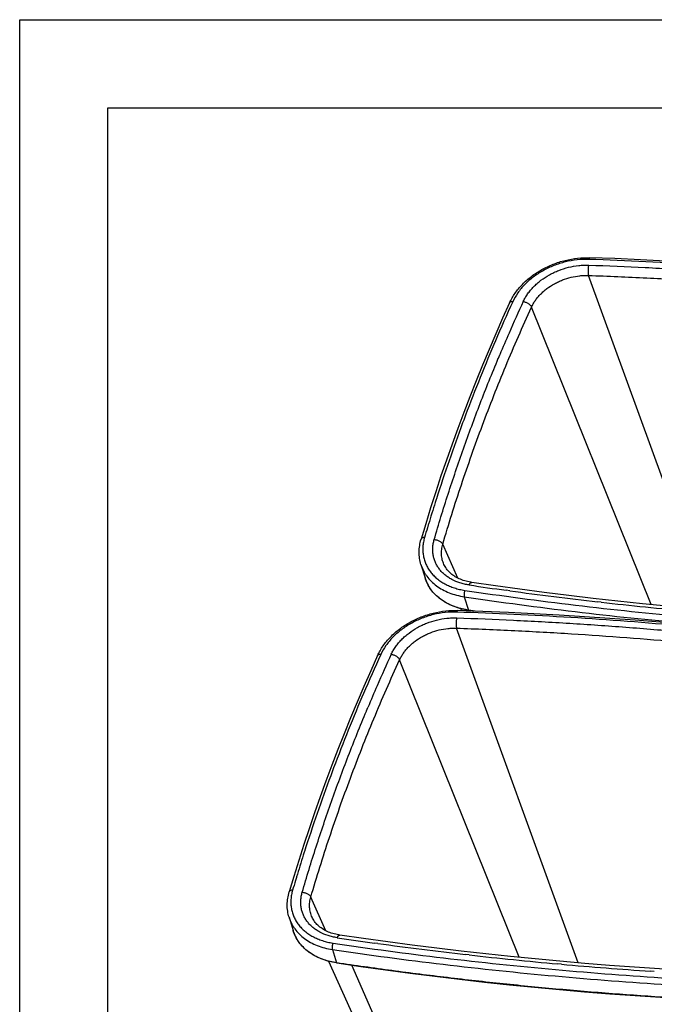
# Model space of a CAD drawing. Units: inches. Extents: x 0 to 17, y 0 to 11.
# Drawn here: x 0 to 3.6, y 5.4 to 11 of the extents above; entities that cross this region are included whole.
import ezdxf

# ---------------------------------------------------------------- set-up
doc = ezdxf.new("R2010")
doc.units = ezdxf.units.IN
doc.header["$LTSCALE"] = 0.935
doc.header["$MEASUREMENT"] = 0
doc.layers.get('0').update_dxf_attribs({"linetype": 'CONTINUOUS'})
doc.layers.add('06___PRT_ALL_SURFS', color=7, linetype='CONTINUOUS')

msp = doc.modelspace()

# ---------------------------------------------------------------- linework, layer by layer
at = {"color": 7, "linetype": 'Continuous'}
for p, q in [((0, 0), (0, 11)), ((0, 11), (17, 11)), ((0.5, 0.5), (0.5, 10.5)), ((0.5, 10.5), (16.5, 10.5)), ((2.2782, 7.9089), (2.3012, 7.8341)), ((2.4085, 7.9095), (2.4085, 7.9096)), ((2.6298, 7.6433), (2.4881, 7.6486)), ((2.5491, 7.6495), (2.5482, 7.6497)), ((2.5491, 7.6495), (2.579, 7.6452)), ((1.5292, 5.9079), (1.5521, 5.8331)), ((1.6595, 5.9086), (1.6595, 5.9086)), ((1.8, 5.6486), (1.7991, 5.6487))]:
    msp.add_line(p, q, dxfattribs=at)
at = {"color": 9, "linetype": 'Continuous'}
for p, q in [((3.9199, 7.6505), (3.2295, 9.5489)), ((3.585, 7.6817), (2.9058, 9.3697)), ((2.7007, 9.1778), (2.6919, 9.1571)), ((2.7172, 9.079), (2.7175, 9.0795)), ((2.7175, 9.0795), (2.7177, 9.0801)), ((2.7177, 9.0801), (2.7255, 9.0988)), ((2.7255, 9.0988), (2.7258, 9.0995)), ((2.5208, 8.729), (2.5145, 8.712)), ((2.3644, 8.2783), (2.3589, 8.261)), ((2.3656, 8.2819), (2.3644, 8.2783)), ((2.3198, 8.1346), (2.3145, 8.1172)), ((2.3208, 8.1381), (2.3198, 8.1346)), ((2.4867, 7.8323), (2.402, 8.0239)), ((2.3012, 7.8341), (2.3012, 7.8341)), ((2.3237, 7.784), (2.3235, 7.7843)), ((2.5241, 7.7261), (2.5483, 7.6505)), ((2.7828, 7.7601), (2.7624, 7.7629)), ((3.3013, 7.6953), (3.2807, 7.6977)), ((2.5492, 7.6503), (2.5483, 7.6505)), ((2.5859, 7.6449), (2.5492, 7.6503)), ((3.1709, 5.6495), (2.4805, 7.548)), ((2.8359, 5.6807), (2.1567, 7.3688)), ((1.9516, 7.1769), (1.9428, 7.1562)), ((1.9686, 7.0791), (1.9765, 7.0979)), ((1.9765, 7.0979), (1.9768, 7.0985)), ((1.9682, 7.078), (1.9684, 7.0785)), ((1.9684, 7.0785), (1.9686, 7.0791)), ((1.7718, 6.728), (1.7655, 6.711)), ((1.6154, 6.2774), (1.6099, 6.26)), ((1.6165, 6.2809), (1.6154, 6.2774)), ((1.5707, 6.1337), (1.5655, 6.1162)), ((1.5718, 6.1372), (1.5707, 6.1337)), ((1.7377, 5.8313), (1.6529, 6.0229)), ((1.5521, 5.8331), (1.5521, 5.8331)), ((1.5746, 5.783), (1.5745, 5.7833)), ((2.0337, 5.7591), (2.0133, 5.7619)), ((1.7751, 5.7252), (1.7993, 5.6495)), ((1.8002, 5.6494), (1.7993, 5.6495)), ((2.5522, 5.6943), (2.5317, 5.6967)), ((3.0752, 5.6416), (3.0545, 5.6434)), ((2.6317, 3.9495), (1.8852, 5.6362)), ((3.6027, 5.6008), (3.5818, 5.6022))]:
    msp.add_line(p, q, dxfattribs=at)
at = {"color": 7, "linetype": 'Continuous'}
for points in [[(5.7918, 9.4195), (5.6559, 9.4393), (5.5161, 9.4586), (5.376, 9.4772), (5.2356, 9.4948), (5.0947, 9.5116), (4.9535, 9.5275), (4.812, 9.5425), (4.6701, 9.5566), (4.5278, 9.5699), (4.3853, 9.5823), (4.2424, 9.5938), (4.0992, 9.6044), (3.9557, 9.6141), (3.8119, 9.623), (3.6678, 9.631), (3.5234, 9.6381), (3.3788, 9.6443), (3.2371, 9.6495)], [(2.7807, 9.3937), (2.7418, 9.3076), (2.7026, 9.2185), (2.6643, 9.1292), (2.627, 9.0399), (2.5906, 8.9504), (2.5552, 8.8608), (2.5207, 8.7711), (2.4871, 8.6813), (2.4544, 8.5914), (2.4226, 8.5014), (2.3917, 8.4114), (2.3618, 8.3212), (2.3329, 8.231), (2.305, 8.1407), (2.2788, 8.053)], [(2.5664, 7.8079), (2.5607, 7.8088), (2.5518, 7.8104), (2.5431, 7.8123), (2.5346, 7.8144), (2.5262, 7.8168), (2.5179, 7.8194), (2.5099, 7.8222), (2.502, 7.8253), (2.4944, 7.8287), (2.487, 7.8322), (2.4798, 7.836), (2.4729, 7.84), (2.4662, 7.8443), (2.4597, 7.8487), (2.4535, 7.8534), (2.4476, 7.8583), (2.4419, 7.8634), (2.4366, 7.8687), (2.4316, 7.8741), (2.4268, 7.8797), (2.4224, 7.8856), (2.4183, 7.8916), (2.4145, 7.8978), (2.4111, 7.9042), (2.4085, 7.9095)], [(5.0904, 7.5806), (4.9509, 7.5858), (4.8081, 7.592), (4.6656, 7.599), (4.5233, 7.607), (4.3813, 7.6157), (4.2396, 7.6254), (4.0981, 7.6359), (3.957, 7.6472), (3.8162, 7.6595), (3.6756, 7.6726), (3.5354, 7.6865), (3.3955, 7.7013), (3.2559, 7.717), (3.1167, 7.7336), (2.9778, 7.751), (2.8393, 7.7692), (2.7011, 7.7883), (2.5664, 7.8079)], [(5.0428, 7.4185), (4.9068, 7.4383), (4.7671, 7.4577), (4.627, 7.4762), (4.4865, 7.4938), (4.3457, 7.5106), (4.2045, 7.5265), (4.0629, 7.5415), (3.921, 7.5556), (3.7788, 7.5689), (3.6362, 7.5813), (3.4934, 7.5928), (3.3502, 7.6034), (3.2067, 7.6132), (3.0629, 7.622), (2.9188, 7.63), (2.7744, 7.6371), (2.6298, 7.6433)], [(2.0317, 7.3928), (1.9927, 7.3066), (1.9535, 7.2175), (1.9153, 7.1283), (1.878, 7.0389), (1.8416, 6.9494), (1.8062, 6.8598), (1.7716, 6.7701), (1.738, 6.6803), (1.7053, 6.5904), (1.6735, 6.5004), (1.6427, 6.4104), (1.6128, 6.3202), (1.5838, 6.23), (1.5559, 6.1398), (1.5298, 6.052)], [(1.8174, 5.8069), (1.8116, 5.8078), (1.8028, 5.8094), (1.7941, 5.8113), (1.7855, 5.8134), (1.7771, 5.8158), (1.7689, 5.8184), (1.7609, 5.8213), (1.753, 5.8243), (1.7454, 5.8277), (1.7379, 5.8312), (1.7308, 5.835), (1.7238, 5.8391), (1.7171, 5.8433), (1.7107, 5.8478), (1.7045, 5.8524), (1.6985, 5.8573), (1.6929, 5.8624), (1.6875, 5.8677), (1.6825, 5.8731), (1.6778, 5.8788), (1.6734, 5.8846), (1.6693, 5.8906), (1.6655, 5.8968), (1.6621, 5.9032), (1.6595, 5.9086)], [(4.3413, 5.5796), (4.2018, 5.5848), (4.0591, 5.591), (3.9165, 5.5981), (3.7743, 5.606), (3.6323, 5.6147), (3.4905, 5.6244), (3.3491, 5.6349), (3.208, 5.6463), (3.0671, 5.6585), (2.9266, 5.6716), (2.7863, 5.6855), (2.6464, 5.7004), (2.5069, 5.716), (2.3676, 5.7326), (2.2288, 5.75), (2.0902, 5.7682), (1.9521, 5.7874), (1.8174, 5.8069)], [(1.8, 5.6486), (1.9363, 5.6288), (2.076, 5.6094), (2.2162, 5.5909), (2.3567, 5.5732), (2.4976, 5.5565), (2.6388, 5.5406), (2.7804, 5.5255), (2.9223, 5.5114), (3.0646, 5.4981), (3.2072, 5.4858), (3.3501, 5.4743), (3.4933, 5.4636), (3.6369, 5.4539), (3.7807, 5.445), (3.9248, 5.437), (4.0692, 5.4299), (4.2139, 5.4237)]]:
    msp.add_lwpolyline(points, dxfattribs=at)
at = {"color": 9, "linetype": 'Continuous'}
for centre, radius, start, end in [((11.7928, 5.2851), 9.8904, 155.41667, 156.82228), ((11.7254, 5.3208), 9.7607, 155.28953, 156.44072), ((11.8902, 5.249), 9.9404, 156.44115, 157.20984), ((12.2099, 5.1075), 10.3437, 156.95167, 159.50571), ((11.8052, 5.2539), 9.9134, 159.58414, 162.2151), ((11.033, 5.5052), 9.1013, 162.37483, 163.18453), ((10.6997, 5.6063), 8.753, 163.33008, 163.70333), ((2.5123, 7.8989), 0.2208, 197.0769, 198.9427), ((2.5124, 7.899), 0.221, 198.9431, 200.3081), ((2.5127, 7.8991), 0.2212, 200.3082, 201.4774), ((2.5131, 7.8992), 0.2217, 201.4776, 202.9519), ((2.5135, 7.8994), 0.2221, 202.9519, 203.9645), ((2.514, 7.8996), 0.2227, 203.965, 205.6382), ((2.5146, 7.8999), 0.2234, 205.6378, 206.4135), ((2.5158, 7.9005), 0.2247, 206.4153, 208.3659), ((2.5167, 7.901), 0.2257, 208.3653, 208.8245), ((2.5181, 7.9018), 0.2274, 208.8276, 211.1298), ((5.7307, 29.2675), 21.7085, 261.57744, 262.14092), ((5.7671, 29.5496), 21.9929, 262.20115, 263.50854), ((5.7963, 29.807), 22.252, 263.56209, 264.86195), ((11.0438, 3.2841), 9.8904, 155.41667, 156.82228), ((10.9763, 3.3198), 9.7607, 155.28953, 156.44072), ((11.1412, 3.248), 9.9404, 156.44115, 157.20984), ((11.4608, 3.1065), 10.3437, 156.95167, 159.50571), ((11.0562, 3.2529), 9.9134, 159.58414, 162.2151), ((10.2839, 3.5042), 9.1013, 162.37483, 163.18453), ((9.9506, 3.6053), 8.753, 163.33008, 163.70333), ((1.7633, 5.8979), 0.2208, 197.0769, 198.9427), ((1.7634, 5.898), 0.221, 198.9431, 200.3081), ((1.7636, 5.8981), 0.2212, 200.3082, 201.4774), ((1.764, 5.8982), 0.2217, 201.4776, 202.9519), ((1.7644, 5.8984), 0.2221, 202.9519, 203.9645), ((1.765, 5.8987), 0.2227, 203.965, 205.6382), ((1.7656, 5.8989), 0.2234, 205.6378, 206.4135), ((1.7668, 5.8995), 0.2247, 206.4153, 208.3659), ((1.7677, 5.9), 0.2257, 208.3653, 208.8245), ((1.7691, 5.9008), 0.2274, 208.8276, 211.1298), ((4.9817, 27.2665), 21.7085, 261.57744, 262.14092), ((5.0181, 27.5486), 21.9929, 262.20115, 263.50854), ((5.0473, 27.806), 22.252, 263.56209, 264.86195), ((5.0866, 28.2253), 22.6731, 264.91066, 266.19462)]:
    msp.add_arc(centre, radius, start, end, dxfattribs=at)
at = {"color": 7, "linetype": 'Continuous'}
for points, knots in [([(2.7807, 9.3937), (2.785, 9.4031), (2.7946, 9.4217), (2.8117, 9.4485), (2.8314, 9.4743), (2.8613, 9.5074), (2.9045, 9.5453), (2.9634, 9.5836), (3.028, 9.6141), (3.0965, 9.6359), (3.1666, 9.6485), (3.2139, 9.6503), (3.2371, 9.6495)], [0, 0, 0, 0, 0.056189, 0.113694, 0.172516, 0.232622, 0.356257, 0.48368, 0.61346, 0.74392, 0.873312, 1, 1, 1, 1]), ([(2.2782, 7.9089), (2.2747, 7.9203), (2.2695, 7.9437), (2.267, 7.98), (2.2699, 8.0168), (2.2753, 8.041), (2.2788, 8.053)], [0, 0, 0, 0, 0.244858, 0.491978, 0.743165, 1, 1, 1, 1]), ([(2.5482, 7.6497), (2.5332, 7.6519), (2.511, 7.6565), (2.4824, 7.6649), (2.4553, 7.6747), (2.4235, 7.6895), (2.389, 7.7116), (2.3589, 7.7375), (2.3338, 7.7668), (2.3141, 7.799), (2.3048, 7.8223), (2.3012, 7.8341)], [0, 0, 0, 0, 0.139981, 0.208235, 0.275274, 0.405623, 0.531229, 0.652557, 0.770386, 0.885774, 1, 1, 1, 1]), ([(2.0317, 7.3928), (2.036, 7.4022), (2.0456, 7.4208), (2.0626, 7.4475), (2.0824, 7.4733), (2.1123, 7.5065), (2.1555, 7.5443), (2.2144, 7.5826), (2.279, 7.6131), (2.3474, 7.635), (2.4176, 7.6475), (2.4648, 7.6493), (2.4881, 7.6486)], [0, 0, 0, 0, 0.056189, 0.113694, 0.172516, 0.232622, 0.356257, 0.48368, 0.61346, 0.74392, 0.873312, 1, 1, 1, 1]), ([(1.5292, 5.9079), (1.5257, 5.9193), (1.5204, 5.9428), (1.5179, 5.979), (1.5209, 6.0158), (1.5263, 6.04), (1.5298, 6.052)], [0, 0, 0, 0, 0.244858, 0.491978, 0.743165, 1, 1, 1, 1]), ([(1.7991, 5.6487), (1.7841, 5.651), (1.762, 5.6555), (1.7334, 5.6639), (1.7063, 5.6737), (1.6745, 5.6886), (1.6399, 5.7106), (1.6099, 5.7365), (1.5848, 5.7658), (1.5651, 5.7981), (1.5558, 5.8213), (1.5521, 5.8331)], [0, 0, 0, 0, 0.139981, 0.208235, 0.275274, 0.405623, 0.531229, 0.652557, 0.770386, 0.885774, 1, 1, 1, 1])]:
    msp.add_open_spline(points, degree=3, knots=knots, dxfattribs=at)
at = {"color": 9, "linetype": 'Continuous'}
for points, knots in [([(3.2306, 9.6402), (3.2086, 9.6409), (3.1638, 9.6391), (3.0973, 9.6273), (3.0324, 9.6066), (2.9711, 9.5777), (2.9153, 9.5416), (2.8745, 9.5059), (2.8463, 9.4748), (2.822, 9.4431), (2.807, 9.4174), (2.7989, 9.3997)], [0, 0, 0, 0, 0.126955, 0.25693, 0.388095, 0.518519, 0.646331, 0.769893, 0.829722, 0.888068, 1, 1, 1, 1]), ([(2.8585, 9.4011), (2.8619, 9.4086), (2.8697, 9.4234), (2.8835, 9.4449), (2.8994, 9.4656), (2.9175, 9.4854), (2.9374, 9.5042), (2.9666, 9.5279), (2.9988, 9.5487), (3.0331, 9.5662), (3.069, 9.5816), (3.1156, 9.5965), (3.1636, 9.605), (3.2018, 9.6078), (3.2208, 9.6078), (3.2302, 9.6075)], [0, 0, 0, 0, 0.055255, 0.11207, 0.170414, 0.230241, 0.291453, 0.353893, 0.481656, 0.546666, 0.612093, 0.743176, 0.873053, 0.937009, 1, 1, 1, 1]), ([(3.2306, 9.6402), (3.231, 9.6415), (3.2316, 9.6434), (3.2327, 9.6457), (3.2335, 9.6471), (3.2344, 9.6482), (3.2353, 9.649), (3.2362, 9.6494), (3.2368, 9.6495), (3.2371, 9.6495)], [0, 0, 0, 0, 0.351003, 0.500836, 0.632362, 0.745742, 0.842305, 0.925144, 1, 1, 1, 1]), ([(5.7823, 9.4104), (5.5735, 9.4414), (5.1533, 9.4976), (4.5183, 9.5638), (3.8767, 9.6124), (3.4465, 9.6328), (3.2306, 9.6402)], [0, 0, 0, 0, 0.247034, 0.496101, 0.74712, 1, 1, 1, 1]), ([(3.2302, 9.6075), (3.2296, 9.6053), (3.2285, 9.6006), (3.2273, 9.5933), (3.2265, 9.5855), (3.2262, 9.5775), (3.2263, 9.5696), (3.2269, 9.5621), (3.2279, 9.5552), (3.2289, 9.5509), (3.2295, 9.5489)], [0, 0, 0, 0, 0.115774, 0.242619, 0.376535, 0.513175, 0.648062, 0.776803, 0.895303, 1, 1, 1, 1]), ([(3.2302, 9.6075), (3.3374, 9.6038), (3.5513, 9.595), (3.8715, 9.5774), (4.1901, 9.5555), (4.5073, 9.5292), (4.8228, 9.4985), (5.1366, 9.4635), (5.4485, 9.4242), (5.6557, 9.3951), (5.759, 9.3798)], [0, 0, 0, 0, 0.126656, 0.252861, 0.378604, 0.503873, 0.628657, 0.752945, 0.87673, 1, 1, 1, 1]), ([(2.9058, 9.3697), (2.9088, 9.3763), (2.9155, 9.3893), (2.9275, 9.408), (2.9414, 9.426), (2.9571, 9.4433), (2.9745, 9.4597), (2.9999, 9.4803), (3.0279, 9.4984), (3.0578, 9.5136), (3.0891, 9.5269), (3.1297, 9.5398), (3.1715, 9.547), (3.2048, 9.5493), (3.2214, 9.5493), (3.2295, 9.5489)], [0, 0, 0, 0, 0.055332, 0.112195, 0.17056, 0.230388, 0.291586, 0.353999, 0.481683, 0.546652, 0.612043, 0.743076, 0.872961, 0.93695, 1, 1, 1, 1]), ([(3.2295, 9.5489), (3.3398, 9.5452), (3.5571, 9.5362), (3.8789, 9.5183), (4.1936, 9.4966), (4.5039, 9.4708), (4.8127, 9.4408), (5.1226, 9.4064), (5.4363, 9.367), (5.6467, 9.3375), (5.753, 9.3217)], [0, 0, 0, 0, 0.1306, 0.257351, 0.3814, 0.503871, 0.625879, 0.74852, 0.872874, 1, 1, 1, 1]), ([(2.7989, 9.3997), (2.7969, 9.4), (2.7929, 9.4002), (2.7882, 9.3995), (2.7851, 9.3982), (2.7832, 9.397), (2.7817, 9.3955), (2.781, 9.3944), (2.7807, 9.3937)], [0, 0, 0, 0, 0.306039, 0.572749, 0.690913, 0.799898, 0.901869, 1, 1, 1, 1]), ([(2.8585, 9.4011), (2.861, 9.4007), (2.866, 9.3996), (2.8735, 9.3971), (2.8807, 9.3939), (2.8875, 9.3899), (2.8936, 9.3854), (2.8988, 9.3804), (2.903, 9.3753), (2.905, 9.3716), (2.9058, 9.3697)], [0, 0, 0, 0, 0.129076, 0.263195, 0.399177, 0.533713, 0.663594, 0.785951, 0.898525, 1, 1, 1, 1]), ([(2.402, 8.0239), (2.4349, 8.1372), (2.4879, 8.3066), (2.5651, 8.5309), (2.6265, 8.6994), (2.6911, 8.8676), (2.782, 9.0921), (2.855, 9.2591), (2.9058, 9.3697)], [0, 0, 0, 0, 0.246086, 0.370105, 0.494766, 0.620073, 0.746036, 1, 1, 1, 1]), ([(2.3531, 8.0509), (2.3781, 8.1372), (2.431, 8.3098), (2.5184, 8.5672), (2.6135, 8.824), (2.6818, 8.9941), (2.7172, 9.079)], [0, 0, 0, 0, 0.247152, 0.496214, 0.747154, 1, 1, 1, 1]), ([(2.2984, 8.0625), (2.296, 8.0626), (2.2916, 8.0623), (2.2864, 8.0608), (2.2831, 8.0589), (2.2811, 8.0572), (2.2797, 8.0552), (2.279, 8.0537), (2.2788, 8.053)], [0, 0, 0, 0, 0.300562, 0.56636, 0.685365, 0.795825, 0.899719, 1, 1, 1, 1]), ([(2.2984, 8.0625), (2.2958, 8.0539), (2.2917, 8.0366), (2.2885, 8.0104), (2.2882, 7.9846), (2.291, 7.9592), (2.2968, 7.9346), (2.3055, 7.9109), (2.3171, 7.8883), (2.3315, 7.8671), (2.3485, 7.8473), (2.3681, 7.8292), (2.39, 7.8129), (2.414, 7.7985), (2.4401, 7.7861), (2.4679, 7.7759), (2.4972, 7.7678), (2.5174, 7.764), (2.5277, 7.7625)], [0, 0, 0, 0, 0.062115, 0.122782, 0.182264, 0.240887, 0.299015, 0.357037, 0.415351, 0.474336, 0.534341, 0.595662, 0.658538, 0.723142, 0.78958, 0.85789, 0.928058, 1, 1, 1, 1]), ([(2.551, 7.7931), (2.5422, 7.7944), (2.5248, 7.7977), (2.4916, 7.8068), (2.4605, 7.8196), (2.4325, 7.8363), (2.4137, 7.8504), (2.3968, 7.8659), (2.3821, 7.8829), (2.3697, 7.9011), (2.3596, 7.9205), (2.3521, 7.9409), (2.347, 7.962), (2.3446, 7.9838), (2.3447, 8.0061), (2.3474, 8.0286), (2.3509, 8.0434), (2.3531, 8.0509)], [0, 0, 0, 0, 0.071947, 0.142127, 0.276804, 0.341427, 0.404326, 0.465688, 0.525731, 0.584737, 0.643065, 0.701096, 0.759218, 0.817829, 0.877294, 0.937927, 1, 1, 1, 1]), ([(2.3531, 8.0509), (2.3556, 8.0508), (2.3609, 8.0502), (2.3686, 8.0486), (2.3761, 8.046), (2.3832, 8.0427), (2.3895, 8.0387), (2.3949, 8.0342), (2.3991, 8.0293), (2.4012, 8.0257), (2.402, 8.0239)], [0, 0, 0, 0, 0.13299, 0.269322, 0.405969, 0.539881, 0.668215, 0.788592, 0.899371, 1, 1, 1, 1]), ([(2.4085, 7.9096), (2.4046, 7.9182), (2.3999, 7.9318), (2.3962, 7.9506), (2.3947, 7.965), (2.3946, 7.9796), (2.3961, 7.9994), (2.3991, 8.0142), (2.402, 8.0239)], [0, 0, 0, 0, 0.244156, 0.366679, 0.490051, 0.614721, 0.741071, 1, 1, 1, 1]), ([(2.2782, 7.9089), (2.28, 7.903), (2.2841, 7.8914), (2.2917, 7.8746), (2.3007, 7.8583), (2.3146, 7.8375), (2.3355, 7.8131), (2.3654, 7.7875), (2.3998, 7.7656), (2.4382, 7.7478), (2.48, 7.7343), (2.5092, 7.7284), (2.5241, 7.7261)], [0, 0, 0, 0, 0.056895, 0.113916, 0.171242, 0.229046, 0.346623, 0.467839, 0.593485, 0.724024, 0.859582, 1, 1, 1, 1]), ([(2.5483, 7.6505), (2.536, 7.6523), (2.5119, 7.6569), (2.4771, 7.667), (2.4444, 7.68), (2.4141, 7.6958), (2.3866, 7.7142), (2.3621, 7.7351), (2.3408, 7.7583), (2.329, 7.7753), (2.3237, 7.784)], [0, 0, 0, 0, 0.138107, 0.272391, 0.40269, 0.528991, 0.65145, 0.770402, 0.88636, 1, 1, 1, 1]), ([(2.551, 7.7931), (2.5516, 7.7943), (2.5527, 7.7966), (2.5545, 7.7997), (2.5565, 7.8023), (2.5584, 7.8045), (2.5604, 7.8062), (2.5624, 7.8073), (2.5644, 7.8079), (2.5658, 7.8079), (2.5664, 7.8079)], [0, 0, 0, 0, 0.173756, 0.333855, 0.479025, 0.608869, 0.72372, 0.824951, 0.915485, 1, 1, 1, 1]), ([(2.5277, 7.7625), (2.5271, 7.7612), (2.5259, 7.7583), (2.5246, 7.7537), (2.5235, 7.7488), (2.5229, 7.7438), (2.5226, 7.7389), (2.5227, 7.7342), (2.5231, 7.73), (2.5237, 7.7273), (2.5241, 7.7261)], [0, 0, 0, 0, 0.119783, 0.249317, 0.384598, 0.521376, 0.655274, 0.782078, 0.898025, 1, 1, 1, 1]), ([(2.5241, 7.7261), (2.7332, 7.6951), (3.154, 7.6389), (3.7898, 7.5726), (4.4322, 7.5239), (4.8629, 7.5034), (5.0792, 7.4961)], [0, 0, 0, 0, 0.247034, 0.496101, 0.74712, 1, 1, 1, 1]), ([(2.5277, 7.7625), (2.7365, 7.7315), (3.1567, 7.6754), (3.7917, 7.6091), (4.4333, 7.5606), (4.8635, 7.5401), (5.0794, 7.5328)], [0, 0, 0, 0, 0.247034, 0.496101, 0.74712, 1, 1, 1, 1]), ([(2.4815, 7.6392), (2.4595, 7.6399), (2.4148, 7.6382), (2.3483, 7.6263), (2.2834, 7.6056), (2.222, 7.5767), (2.1663, 7.5406), (2.1254, 7.5049), (2.0972, 7.4738), (2.0729, 7.4421), (2.0579, 7.4164), (2.0499, 7.3987)], [0, 0, 0, 0, 0.126955, 0.25693, 0.388095, 0.518519, 0.646331, 0.769893, 0.829722, 0.888068, 1, 1, 1, 1]), ([(2.1094, 7.4001), (2.1129, 7.4076), (2.1206, 7.4224), (2.1344, 7.4439), (2.1504, 7.4646), (2.1684, 7.4845), (2.1884, 7.5032), (2.2176, 7.5269), (2.2497, 7.5477), (2.2841, 7.5652), (2.32, 7.5807), (2.3666, 7.5955), (2.4145, 7.604), (2.4528, 7.6068), (2.4718, 7.6068), (2.4812, 7.6065)], [0, 0, 0, 0, 0.055255, 0.11207, 0.170414, 0.230241, 0.291453, 0.353893, 0.481656, 0.546666, 0.612093, 0.743176, 0.873053, 0.937009, 1, 1, 1, 1]), ([(2.4812, 7.6065), (2.4805, 7.6043), (2.4794, 7.5997), (2.4782, 7.5923), (2.4774, 7.5845), (2.4771, 7.5765), (2.4773, 7.5686), (2.4779, 7.5611), (2.4789, 7.5542), (2.4799, 7.5499), (2.4805, 7.548)], [0, 0, 0, 0, 0.115774, 0.242619, 0.376535, 0.513175, 0.648062, 0.776803, 0.895303, 1, 1, 1, 1]), ([(2.4812, 7.6065), (2.5884, 7.6028), (2.8023, 7.594), (3.1224, 7.5764), (3.4411, 7.5545), (3.7582, 7.5282), (4.0737, 7.4976), (4.3875, 7.4626), (4.6995, 7.4233), (4.9067, 7.3941), (5.0099, 7.3788)], [0, 0, 0, 0, 0.126656, 0.252861, 0.378604, 0.503873, 0.628657, 0.752945, 0.87673, 1, 1, 1, 1]), ([(2.4815, 7.6392), (2.4819, 7.6405), (2.4826, 7.6425), (2.4837, 7.6448), (2.4845, 7.6461), (2.4853, 7.6472), (2.4862, 7.648), (2.4871, 7.6485), (2.4878, 7.6486), (2.4881, 7.6486)], [0, 0, 0, 0, 0.351003, 0.500836, 0.632362, 0.745742, 0.842305, 0.925144, 1, 1, 1, 1]), ([(5.0332, 7.4094), (4.8245, 7.4404), (4.4042, 7.4966), (3.7692, 7.5628), (3.1276, 7.6114), (2.6975, 7.6319), (2.4815, 7.6392)], [0, 0, 0, 0, 0.247034, 0.496101, 0.74712, 1, 1, 1, 1]), ([(2.5491, 7.6495), (2.549, 7.6496), (2.5488, 7.6496), (2.5486, 7.6498), (2.5484, 7.6501), (2.5484, 7.6503), (2.5483, 7.6505)], [0, 0, 0, 0, 0.195127, 0.417502, 0.684185, 1, 1, 1, 1]), ([(2.1567, 7.3688), (2.1597, 7.3753), (2.1665, 7.3883), (2.1784, 7.407), (2.1923, 7.4251), (2.208, 7.4424), (2.2254, 7.4587), (2.2508, 7.4793), (2.2788, 7.4974), (2.3087, 7.5126), (2.34, 7.526), (2.3806, 7.5388), (2.4224, 7.546), (2.4558, 7.5483), (2.4723, 7.5483), (2.4805, 7.548)], [0, 0, 0, 0, 0.055332, 0.112195, 0.17056, 0.230388, 0.291586, 0.353999, 0.481683, 0.546652, 0.612043, 0.743076, 0.872961, 0.93695, 1, 1, 1, 1]), ([(2.4805, 7.548), (2.5908, 7.5442), (2.8081, 7.5352), (3.1299, 7.5174), (3.4445, 7.4956), (3.7549, 7.4698), (4.0636, 7.4399), (4.3735, 7.4054), (4.6872, 7.3661), (4.8976, 7.3365), (5.0039, 7.3208)], [0, 0, 0, 0, 0.1306, 0.257351, 0.3814, 0.503871, 0.625879, 0.74852, 0.872874, 1, 1, 1, 1]), ([(2.0499, 7.3987), (2.0478, 7.399), (2.0439, 7.3993), (2.0392, 7.3985), (2.0361, 7.3972), (2.0342, 7.396), (2.0327, 7.3945), (2.0319, 7.3934), (2.0317, 7.3928)], [0, 0, 0, 0, 0.306039, 0.572749, 0.690913, 0.799898, 0.901869, 1, 1, 1, 1]), ([(2.1094, 7.4001), (2.1119, 7.3997), (2.117, 7.3986), (2.1244, 7.3962), (2.1317, 7.3929), (2.1385, 7.3889), (2.1446, 7.3844), (2.1498, 7.3795), (2.1539, 7.3743), (2.156, 7.3706), (2.1567, 7.3688)], [0, 0, 0, 0, 0.129076, 0.263195, 0.399177, 0.533713, 0.663594, 0.785951, 0.898525, 1, 1, 1, 1]), ([(1.6529, 6.0229), (1.6858, 6.1362), (1.7389, 6.3056), (1.816, 6.5299), (1.8774, 6.6984), (1.9421, 6.8666), (2.033, 7.0911), (2.1059, 7.2581), (2.1567, 7.3688)], [0, 0, 0, 0, 0.246086, 0.370105, 0.494766, 0.620073, 0.746036, 1, 1, 1, 1]), ([(1.604, 6.0499), (1.629, 6.1362), (1.682, 6.3088), (1.7693, 6.5662), (1.8645, 6.8231), (1.9327, 6.9931), (1.9682, 7.078)], [0, 0, 0, 0, 0.247152, 0.496214, 0.747154, 1, 1, 1, 1]), ([(1.5493, 6.0615), (1.547, 6.0616), (1.5426, 6.0614), (1.5374, 6.0598), (1.5341, 6.0579), (1.5321, 6.0562), (1.5306, 6.0542), (1.53, 6.0528), (1.5298, 6.052)], [0, 0, 0, 0, 0.300562, 0.56636, 0.685365, 0.795825, 0.899719, 1, 1, 1, 1]), ([(1.5493, 6.0615), (1.5468, 6.0529), (1.5427, 6.0356), (1.5394, 6.0095), (1.5392, 5.9836), (1.542, 5.9582), (1.5477, 5.9336), (1.5565, 5.9099), (1.5681, 5.8873), (1.5824, 5.8661), (1.5995, 5.8463), (1.619, 5.8282), (1.6409, 5.8119), (1.665, 5.7975), (1.691, 5.7851), (1.7188, 5.7749), (1.7482, 5.7668), (1.7684, 5.7631), (1.7787, 5.7615)], [0, 0, 0, 0, 0.062115, 0.122782, 0.182264, 0.240887, 0.299015, 0.357037, 0.415351, 0.474336, 0.534341, 0.595662, 0.658538, 0.723142, 0.78958, 0.85789, 0.928058, 1, 1, 1, 1]), ([(1.802, 5.7921), (1.7931, 5.7934), (1.7758, 5.7967), (1.7426, 5.8058), (1.7115, 5.8186), (1.6835, 5.8354), (1.6646, 5.8494), (1.6477, 5.8649), (1.633, 5.8819), (1.6206, 5.9001), (1.6106, 5.9195), (1.603, 5.9399), (1.598, 5.9611), (1.5955, 5.9829), (1.5957, 6.0051), (1.5984, 6.0276), (1.6019, 6.0425), (1.604, 6.0499)], [0, 0, 0, 0, 0.071947, 0.142127, 0.276804, 0.341427, 0.404326, 0.465688, 0.525731, 0.584737, 0.643065, 0.701096, 0.759218, 0.817829, 0.877294, 0.937927, 1, 1, 1, 1]), ([(1.604, 6.0499), (1.6066, 6.0498), (1.6118, 6.0493), (1.6196, 6.0476), (1.6271, 6.045), (1.6341, 6.0417), (1.6404, 6.0377), (1.6458, 6.0332), (1.6501, 6.0283), (1.6522, 6.0247), (1.6529, 6.0229)], [0, 0, 0, 0, 0.13299, 0.269322, 0.405969, 0.539881, 0.668215, 0.788592, 0.899371, 1, 1, 1, 1]), ([(1.6595, 5.9086), (1.6556, 5.9172), (1.6508, 5.9308), (1.6471, 5.9496), (1.6457, 5.964), (1.6455, 5.9786), (1.647, 5.9984), (1.6501, 6.0132), (1.6529, 6.0229)], [0, 0, 0, 0, 0.244156, 0.366679, 0.490051, 0.614721, 0.741071, 1, 1, 1, 1]), ([(1.5292, 5.9079), (1.531, 5.902), (1.5351, 5.8904), (1.5427, 5.8736), (1.5517, 5.8574), (1.5656, 5.8365), (1.5865, 5.8121), (1.6164, 5.7865), (1.6508, 5.7646), (1.6892, 5.7468), (1.7309, 5.7333), (1.7601, 5.7274), (1.7751, 5.7252)], [0, 0, 0, 0, 0.056895, 0.113916, 0.171242, 0.229046, 0.346623, 0.467839, 0.593485, 0.724024, 0.859582, 1, 1, 1, 1]), ([(1.7993, 5.6495), (1.787, 5.6513), (1.7629, 5.6559), (1.7281, 5.666), (1.6953, 5.679), (1.665, 5.6948), (1.6375, 5.7132), (1.613, 5.7342), (1.5918, 5.7573), (1.5799, 5.7743), (1.5746, 5.783)], [0, 0, 0, 0, 0.138107, 0.272391, 0.40269, 0.528991, 0.65145, 0.770402, 0.88636, 1, 1, 1, 1]), ([(1.7787, 5.7615), (1.778, 5.7602), (1.7769, 5.7573), (1.7755, 5.7527), (1.7745, 5.7478), (1.7738, 5.7429), (1.7735, 5.7379), (1.7736, 5.7333), (1.7741, 5.729), (1.7747, 5.7264), (1.7751, 5.7252)], [0, 0, 0, 0, 0.119783, 0.249317, 0.384598, 0.521376, 0.655274, 0.782078, 0.898025, 1, 1, 1, 1]), ([(1.7787, 5.7615), (1.9874, 5.7305), (2.4077, 5.6744), (3.0427, 5.6082), (3.6843, 5.5596), (4.1144, 5.5391), (4.3304, 5.5318)], [0, 0, 0, 0, 0.247034, 0.496101, 0.74712, 1, 1, 1, 1]), ([(1.802, 5.7921), (1.8025, 5.7933), (1.8036, 5.7956), (1.8055, 5.7987), (1.8074, 5.8013), (1.8094, 5.8035), (1.8114, 5.8052), (1.8134, 5.8064), (1.8154, 5.807), (1.8167, 5.807), (1.8174, 5.8069)], [0, 0, 0, 0, 0.173756, 0.333855, 0.479025, 0.608869, 0.72372, 0.824951, 0.915485, 1, 1, 1, 1]), ([(1.7751, 5.7252), (1.9841, 5.6941), (2.4049, 5.6379), (3.0408, 5.5716), (3.6832, 5.523), (4.1139, 5.5025), (4.3301, 5.4951)], [0, 0, 0, 0, 0.247034, 0.496101, 0.74712, 1, 1, 1, 1]), ([(1.8, 5.6486), (1.8, 5.6486), (1.7998, 5.6486), (1.7996, 5.6488), (1.7994, 5.6491), (1.7993, 5.6494), (1.7993, 5.6495)], [0, 0, 0, 0, 0.195127, 0.417502, 0.684185, 1, 1, 1, 1]), ([(4.3546, 5.4194), (4.2463, 5.4231), (4.0301, 5.4319), (3.7068, 5.4496), (3.3848, 5.4717), (3.0645, 5.4983), (2.7458, 5.5292), (2.4288, 5.5646), (2.1137, 5.6044), (1.9044, 5.6339), (1.8002, 5.6494)], [0, 0, 0, 0, 0.126665, 0.252877, 0.378626, 0.503897, 0.628681, 0.752964, 0.876741, 1, 1, 1, 1])]:
    msp.add_open_spline(points, degree=3, knots=knots, dxfattribs=at)
at = {"layer": '06___PRT_ALL_SURFS', "color": 7, "linetype": 'Continuous'}
msp.add_line((2.5026, 7.6592), (2.5077, 7.6478), dxfattribs=at)
msp.add_lwpolyline([(1.7536, 5.6582), (1.9558, 5.2113), (2.1034, 4.8851), (2.2449, 4.5723), (2.3803, 4.2726)], dxfattribs=at)

doc.saveas('drawing.dxf')
